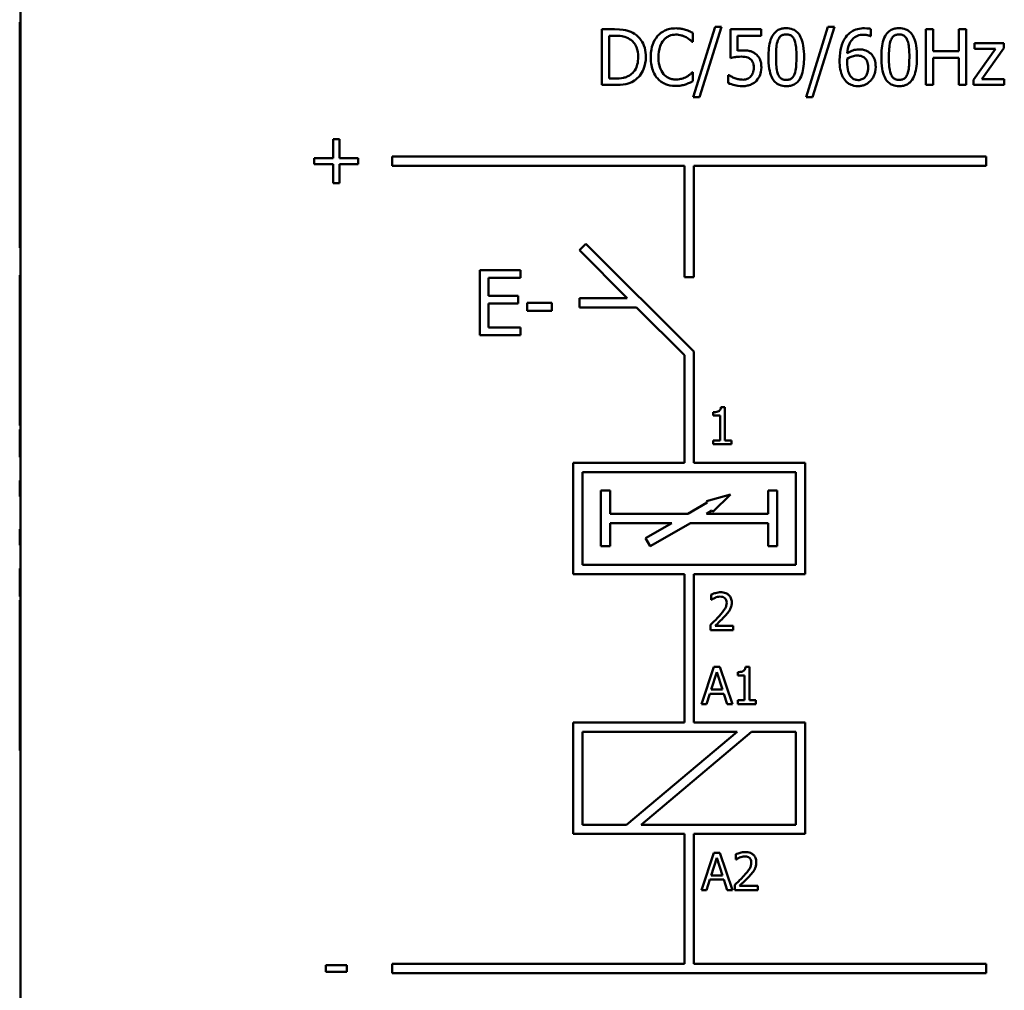
# Model space of a CAD drawing. Units: millimetres. Extents: x 13 to 546, y 6 to 425.
# Drawn here: x 206 to 233, y 225 to 252 of the extents above; entities that cross this region are included whole.
import ezdxf

# ---------------------------------------------------------------- set-up
doc = ezdxf.new("R2010")
doc.units = ezdxf.units.MM
doc.layers.add('Visible {c3}', color=7, linetype='Continuous', lineweight=50)

msp = doc.modelspace()

# ---------------------------------------------------------------- linework, layer by layer
at = {"layer": 'Visible {c3}'}
for p, q in [((206.376, 213.942), (206.376, 262.692)), ((206.376, 251.542), (206.351, 251.542)), ((206.351, 249.792), (206.351, 251.542)), ((222.369, 251.345), (222.028, 251.345)), ((222.028, 251.345), (222.028, 249.845)), ((225.074, 251.412), (224.489, 249.52)), ((224.659, 249.52), (225.247, 251.412)), ((225.247, 251.412), (225.074, 251.412)), ((226.313, 251.345), (225.49, 251.345)), ((225.49, 251.345), (225.49, 250.572)), ((226.313, 251.169), (226.313, 251.345)), ((228.114, 251.412), (227.529, 249.52)), ((227.7, 249.52), (228.287, 251.412)), ((228.287, 251.412), (228.114, 251.412)), ((229.27, 251.159), (229.27, 251.353)), ((230.945, 251.345), (230.746, 251.345)), ((230.746, 251.345), (230.746, 249.845)), ((230.945, 250.757), (230.945, 251.345)), ((231.835, 251.345), (231.636, 251.345)), ((231.636, 251.345), (231.636, 250.757)), ((231.835, 249.845), (231.835, 251.345)), ((222.227, 251.173), (222.379, 251.173)), ((222.227, 250.018), (222.227, 251.173)), ((224.48, 251.005), (224.48, 251.246)), ((225.683, 250.769), (225.683, 251.169)), ((225.683, 251.169), (226.313, 251.169)), ((229.262, 251.159), (229.27, 251.159)), ((224.464, 251.005), (224.48, 251.005)), ((232.625, 250.815), (232.037, 249.986)), ((232.852, 250.971), (232.061, 250.971)), ((232.061, 250.971), (232.061, 250.815)), ((232.061, 250.815), (232.625, 250.815)), ((232.262, 250.005), (232.852, 250.836)), ((232.852, 250.836), (232.852, 250.971)), ((231.636, 250.757), (230.945, 250.757)), ((230.945, 249.845), (230.945, 250.58)), ((230.945, 250.58), (231.636, 250.58)), ((231.636, 250.58), (231.636, 249.845)), ((222.379, 250.018), (222.227, 250.018)), ((224.48, 250.186), (224.465, 250.186)), ((224.48, 249.947), (224.48, 250.186)), ((225.442, 250.112), (225.428, 250.112)), ((225.428, 250.112), (225.428, 249.899)), ((206.376, 249.792), (206.351, 249.792)), ((206.351, 246.959), (206.351, 249.792)), ((222.028, 249.845), (222.373, 249.845)), ((230.746, 249.845), (230.945, 249.845)), ((231.636, 249.845), (231.835, 249.845)), ((232.037, 249.986), (232.037, 249.845)), ((232.037, 249.845), (232.863, 249.845)), ((232.863, 250.005), (232.262, 250.005)), ((232.863, 249.845), (232.863, 250.005)), ((224.489, 249.52), (224.659, 249.52)), ((227.529, 249.52), (227.7, 249.52)), ((214.793, 248.381), (214.793, 247.873)), ((214.96, 248.381), (214.793, 248.381)), ((214.96, 247.873), (214.96, 248.381)), ((232.376, 247.917), (216.376, 247.917)), ((216.376, 247.917), (216.376, 247.667)), ((232.376, 247.667), (232.376, 247.917)), ((214.793, 247.873), (214.284, 247.873)), ((214.284, 247.873), (214.284, 247.711)), ((214.284, 247.711), (214.793, 247.711)), ((214.793, 247.711), (214.793, 247.203)), ((215.468, 247.873), (214.96, 247.873)), ((214.96, 247.203), (214.96, 247.711)), ((214.96, 247.711), (215.468, 247.711)), ((215.468, 247.711), (215.468, 247.873)), ((216.376, 247.667), (224.251, 247.667)), ((224.251, 247.667), (224.251, 244.667)), ((224.501, 244.667), (224.501, 247.667)), ((224.501, 247.667), (232.376, 247.667)), ((214.793, 247.203), (214.96, 247.203)), ((206.351, 245.459), (206.351, 246.959)), ((206.376, 246.959), (206.351, 246.959)), ((221.599, 245.569), (221.422, 245.392)), ((224.501, 242.667), (221.599, 245.569)), ((206.376, 245.459), (206.351, 245.459)), ((206.375, 245.459), (206.375, 244.718)), ((221.422, 245.392), (222.712, 244.103)), ((206.376, 244.718), (206.351, 244.718)), ((219.833, 244.853), (218.738, 244.853)), ((218.738, 244.853), (218.738, 243.103)), ((219.833, 244.646), (219.833, 244.853)), ((206.376, 244.647), (206.351, 244.647)), ((218.97, 244.166), (218.97, 244.646)), ((218.97, 244.646), (219.833, 244.646)), ((224.251, 244.667), (224.501, 244.667)), ((206.376, 244.199), (206.351, 244.199)), ((206.376, 244.197), (206.351, 244.197)), ((206.351, 244.018), (206.351, 244.179)), ((206.376, 244.179), (206.351, 244.179)), ((206.376, 244.018), (206.351, 244.018)), ((219.774, 244.166), (218.97, 244.166)), ((218.97, 243.959), (219.774, 243.959)), ((218.97, 243.31), (218.97, 243.959)), ((219.774, 243.959), (219.774, 244.166)), ((220.679, 243.975), (220.017, 243.975)), ((220.017, 243.975), (220.017, 243.762)), ((220.679, 243.762), (220.679, 243.975)), ((222.712, 244.103), (221.422, 244.103)), ((221.422, 244.103), (221.422, 243.853)), ((206.376, 243.722), (206.351, 243.722)), ((220.017, 243.762), (220.679, 243.762)), ((221.422, 243.853), (222.962, 243.853)), ((222.962, 243.853), (224.251, 242.563)), ((219.833, 243.31), (218.97, 243.31)), ((219.833, 243.103), (219.833, 243.31)), ((206.351, 242.635), (206.351, 242.897)), ((206.376, 242.897), (206.351, 242.897)), ((218.738, 243.103), (219.833, 243.103)), ((206.351, 242.558), (206.351, 242.635)), ((206.376, 242.635), (206.351, 242.635)), ((224.501, 239.667), (224.501, 242.667)), ((206.376, 242.558), (206.351, 242.558)), ((206.351, 241.627), (206.351, 242.558)), ((224.251, 242.563), (224.251, 239.667)), ((206.351, 241.48), (206.351, 241.627)), ((206.376, 241.627), (206.351, 241.627)), ((206.351, 240.671), (206.351, 241.48)), ((206.376, 241.48), (206.351, 241.48)), ((225.027, 241.029), (225.027, 240.938)), ((225.338, 241.169), (225.234, 241.169)), ((225.338, 240.267), (225.338, 241.169)), ((225.027, 240.938), (225.209, 240.938)), ((225.209, 240.938), (225.209, 240.267)), ((206.376, 240.671), (206.351, 240.671)), ((206.351, 240.355), (206.351, 240.566)), ((206.376, 240.566), (206.351, 240.566)), ((206.351, 239.819), (206.351, 240.355)), ((206.376, 240.355), (206.351, 240.355)), ((225.209, 240.267), (225.027, 240.267)), ((225.027, 240.267), (225.027, 240.165)), ((225.515, 240.267), (225.338, 240.267)), ((225.515, 240.165), (225.515, 240.267)), ((225.027, 240.165), (225.515, 240.165)), ((206.376, 239.819), (206.351, 239.819)), ((224.251, 239.667), (221.251, 239.667)), ((221.251, 239.667), (221.251, 236.667)), ((221.501, 239.417), (227.251, 239.417)), ((221.501, 236.917), (221.501, 239.417)), ((227.501, 239.667), (224.501, 239.667)), ((227.251, 239.417), (227.251, 236.917)), ((227.501, 236.667), (227.501, 239.667)), ((206.351, 238.944), (206.351, 239.189)), ((206.376, 239.189), (206.351, 239.189)), ((206.351, 238.756), (206.351, 238.944)), ((206.376, 238.944), (206.351, 238.944)), ((222.251, 238.917), (222.001, 238.917)), ((222.001, 238.917), (222.001, 237.417)), ((222.251, 238.292), (222.251, 238.917)), ((226.751, 238.917), (226.501, 238.917)), ((226.501, 238.917), (226.501, 238.292)), ((226.751, 237.417), (226.751, 238.917)), ((206.376, 238.756), (206.351, 238.756)), ((225.487, 238.809), (224.845, 238.629)), ((224.845, 238.629), (224.865, 238.594)), ((225.011, 238.342), (225.487, 238.809)), ((224.865, 238.594), (224.342, 238.292)), ((224.842, 238.292), (224.99, 238.377)), ((224.99, 238.377), (225.011, 238.342)), ((224.342, 238.292), (222.251, 238.292)), ((226.501, 238.292), (224.842, 238.292)), ((206.376, 237.878), (206.351, 237.878)), ((206.351, 237.69), (206.351, 237.878)), ((222.251, 237.417), (222.251, 238.042)), ((222.251, 238.042), (223.909, 238.042)), ((223.909, 238.042), (223.202, 237.633)), ((223.327, 237.417), (224.409, 238.042)), ((224.409, 238.042), (226.501, 238.042)), ((226.501, 238.042), (226.501, 237.417)), ((206.351, 237.445), (206.351, 237.69)), ((206.376, 237.69), (206.351, 237.69)), ((223.202, 237.633), (223.327, 237.417)), ((206.376, 237.445), (206.351, 237.445)), ((222.001, 237.417), (222.251, 237.417)), ((226.501, 237.417), (226.751, 237.417)), ((206.376, 236.815), (206.351, 236.815)), ((206.351, 236.279), (206.351, 236.815)), ((227.251, 236.917), (221.501, 236.917)), ((221.251, 236.667), (224.251, 236.667)), ((224.251, 236.667), (224.251, 232.667)), ((224.501, 232.667), (224.501, 236.667)), ((224.501, 236.667), (227.501, 236.667)), ((206.351, 236.068), (206.351, 236.279)), ((206.376, 236.279), (206.351, 236.279)), ((206.376, 236.068), (206.351, 236.068)), ((206.376, 235.963), (206.351, 235.963)), ((206.351, 235.154), (206.351, 235.963)), ((224.97, 236.118), (224.97, 235.975)), ((224.97, 235.975), (224.977, 235.975)), ((224.949, 235.298), (224.949, 235.156)), ((225.565, 235.272), (225.074, 235.272)), ((225.565, 235.156), (225.565, 235.272)), ((206.351, 235.007), (206.351, 235.154)), ((206.376, 235.154), (206.351, 235.154)), ((206.351, 234.076), (206.351, 235.007)), ((206.376, 235.007), (206.351, 235.007)), ((224.949, 235.156), (225.565, 235.156)), ((225.044, 234.165), (224.707, 233.165)), ((225.207, 234.165), (225.044, 234.165)), ((225.545, 233.165), (225.207, 234.165)), ((226, 234.169), (225.896, 234.169)), ((226, 233.267), (226, 234.169)), ((206.351, 233.999), (206.351, 234.076)), ((206.376, 234.076), (206.351, 234.076)), ((206.376, 233.999), (206.351, 233.999)), ((206.351, 233.724), (206.351, 233.999)), ((224.968, 233.558), (225.122, 234.029)), ((225.122, 234.029), (225.277, 233.558)), ((225.69, 234.029), (225.69, 233.938)), ((225.69, 233.938), (225.871, 233.938)), ((225.871, 233.938), (225.871, 233.267)), ((206.376, 233.724), (206.351, 233.724)), ((206.351, 233.511), (206.351, 233.698)), ((206.376, 233.698), (206.351, 233.698)), ((206.351, 232.448), (206.351, 233.511)), ((206.376, 233.511), (206.351, 233.511)), ((224.841, 233.165), (224.932, 233.445)), ((224.932, 233.445), (225.314, 233.445)), ((225.277, 233.558), (224.968, 233.558)), ((225.314, 233.445), (225.404, 233.165)), ((224.707, 233.165), (224.841, 233.165)), ((225.404, 233.165), (225.545, 233.165)), ((225.871, 233.267), (225.69, 233.267)), ((225.69, 233.267), (225.69, 233.165)), ((225.69, 233.165), (226.177, 233.165)), ((226.177, 233.267), (226, 233.267)), ((226.177, 233.165), (226.177, 233.267)), ((224.251, 232.667), (221.251, 232.667)), ((221.251, 232.667), (221.251, 229.667)), ((227.501, 232.667), (224.501, 232.667)), ((227.501, 229.667), (227.501, 232.667)), ((206.376, 232.448), (206.351, 232.448)), ((221.501, 229.917), (221.501, 232.417)), ((221.501, 232.417), (225.671, 232.417)), ((225.671, 232.417), (222.692, 229.917)), ((223.081, 229.917), (226.06, 232.417)), ((226.06, 232.417), (227.251, 232.417)), ((227.251, 232.417), (227.251, 229.917)), ((206.376, 231.92), (206.351, 231.92)), ((206.376, 231.916), (206.351, 231.916)), ((206.375, 231.883), (206.375, 231.916)), ((206.375, 231.647), (206.375, 231.883)), ((206.376, 231.883), (206.375, 231.883)), ((206.376, 231.647), (206.375, 231.647)), ((206.375, 230.904), (206.375, 231.647)), ((206.375, 230.668), (206.375, 230.904)), ((206.376, 230.904), (206.375, 230.904)), ((206.376, 230.668), (206.375, 230.668)), ((206.376, 230.626), (206.375, 230.626)), ((222.692, 229.917), (221.501, 229.917)), ((227.251, 229.917), (223.081, 229.917)), ((221.251, 229.667), (224.251, 229.667)), ((224.251, 229.667), (224.251, 226.167)), ((224.501, 226.167), (224.501, 229.667)), ((224.501, 229.667), (227.501, 229.667)), ((225.044, 229.156), (224.707, 228.156)), ((225.207, 229.156), (225.044, 229.156)), ((225.545, 228.156), (225.207, 229.156)), ((225.632, 229.118), (225.632, 228.975)), ((224.968, 228.549), (225.122, 229.02)), ((225.122, 229.02), (225.277, 228.549)), ((225.632, 228.975), (225.639, 228.975)), ((225.277, 228.549), (224.968, 228.549)), ((224.841, 228.156), (224.932, 228.436)), ((224.932, 228.436), (225.314, 228.436)), ((225.314, 228.436), (225.404, 228.156)), ((225.611, 228.298), (225.611, 228.156)), ((226.228, 228.272), (225.737, 228.272)), ((226.228, 228.156), (226.228, 228.272)), ((224.707, 228.156), (224.841, 228.156)), ((225.404, 228.156), (225.545, 228.156)), ((225.611, 228.156), (226.228, 228.156)), ((224.251, 226.167), (216.376, 226.167)), ((216.376, 226.167), (216.376, 225.917)), ((232.376, 226.167), (224.501, 226.167)), ((232.376, 225.917), (232.376, 226.167)), ((215.16, 226.133), (214.593, 226.133)), ((214.593, 226.133), (214.593, 225.951)), ((214.593, 225.951), (215.16, 225.951)), ((215.16, 225.951), (215.16, 226.133)), ((216.376, 225.917), (232.376, 225.917))]:
    msp.add_line(p, q, dxfattribs=at)
for points, knots in [([(222.907, 251.226), (222.844, 251.267), (222.773, 251.295), (222.663, 251.324), (222.571, 251.345), (222.369, 251.345)], [-0.1750169, -0.1750169, -0.1750169, -0.1750169, -0.0605712, -0.0605712, 0, 0, 0, 0]), ([(224.016, 251.372), (223.964, 251.372), (223.911, 251.367), (223.811, 251.346), (223.764, 251.331), (223.646, 251.274), (223.583, 251.226), (223.529, 251.165)], [-0.05511968, -0.05511968, -0.05511968, -0.05511968, -0.03922751, -0.03922751, -0.02430531, -0.02430531, 0, 0, 0, 0]), ([(224.28, 251.333), (224.24, 251.345), (224.199, 251.354), (224.137, 251.365), (224.088, 251.372), (224.016, 251.372)], [-0.0638641, -0.0638641, -0.0638641, -0.0638641, -0.0215861, -0.0215861, 0, 0, 0, 0]), ([(226.992, 251.376), (226.953, 251.376), (226.915, 251.372), (226.842, 251.356), (226.809, 251.345), (226.733, 251.305), (226.696, 251.274), (226.627, 251.192), (226.596, 251.136), (226.526, 250.925), (226.512, 250.758), (226.512, 250.594)], [-0.1354645, -0.1354645, -0.1354645, -0.1354645, -0.1169855, -0.1169855, -0.1001059, -0.1001059, -0.0763369, -0.0763369, -0.0490762, -0.0490762, 0, 0, 0, 0]), ([(227.471, 250.595), (227.471, 250.698), (227.465, 250.805), (227.434, 250.984), (227.413, 251.066), (227.351, 251.195), (227.32, 251.235), (227.255, 251.3), (227.215, 251.326), (227.113, 251.367), (227.053, 251.376), (226.992, 251.376)], [-0.08220687, -0.08220687, -0.08220687, -0.08220687, -0.06166883, -0.06166883, -0.04565469, -0.04565469, -0.03288186, -0.03288186, -0.01822598, -0.01822598, 0, 0, 0, 0]), ([(229.1, 251.373), (229.037, 251.373), (228.973, 251.367), (228.844, 251.333), (228.793, 251.307), (228.689, 251.243), (228.635, 251.193), (228.592, 251.131)], [-0.04895248, -0.04895248, -0.04895248, -0.04895248, -0.03649923, -0.03649923, -0.02260091, -0.02260091, 0, 0, 0, 0]), ([(229.27, 251.353), (229.246, 251.361), (229.219, 251.366), (229.178, 251.37), (229.146, 251.373), (229.1, 251.373)], [-0.03636539, -0.03636539, -0.03636539, -0.03636539, -0.01392342, -0.01392342, 0, 0, 0, 0]), ([(230.032, 251.376), (229.993, 251.376), (229.955, 251.372), (229.882, 251.356), (229.849, 251.345), (229.774, 251.305), (229.736, 251.274), (229.667, 251.192), (229.636, 251.136), (229.566, 250.925), (229.552, 250.758), (229.552, 250.594)], [-0.1354645, -0.1354645, -0.1354645, -0.1354645, -0.1169855, -0.1169855, -0.1001059, -0.1001059, -0.0763369, -0.0763369, -0.0490762, -0.0490762, 0, 0, 0, 0]), ([(230.511, 250.595), (230.511, 250.698), (230.505, 250.805), (230.475, 250.984), (230.453, 251.066), (230.391, 251.195), (230.36, 251.235), (230.295, 251.3), (230.255, 251.326), (230.154, 251.367), (230.093, 251.376), (230.032, 251.376)], [-0.08220687, -0.08220687, -0.08220687, -0.08220687, -0.06166883, -0.06166883, -0.04565469, -0.04565469, -0.03288186, -0.03288186, -0.01822598, -0.01822598, 0, 0, 0, 0]), ([(222.379, 251.173), (222.499, 251.173), (222.567, 251.16), (222.665, 251.137), (222.722, 251.114), (222.775, 251.083)], [-0.03003352, -0.03003352, -0.03003352, -0.03003352, -0.01862106, -0.01862106, 0, 0, 0, 0]), ([(222.775, 251.083), (222.816, 251.058), (222.852, 251.028), (222.913, 250.954), (222.938, 250.912), (222.99, 250.783), (223.003, 250.688), (223.003, 250.597)], [-0.05624328, -0.05624328, -0.05624328, -0.05624328, -0.04201797, -0.04201797, -0.02755173, -0.02755173, 0, 0, 0, 0]), ([(223.21, 250.594), (223.21, 250.678), (223.202, 250.763), (223.155, 250.934), (223.119, 250.999), (223.04, 251.118), (222.979, 251.178), (222.907, 251.226)], [-0.05817349, -0.05817349, -0.05817349, -0.05817349, -0.04306159, -0.04306159, -0.02607754, -0.02607754, 0, 0, 0, 0]), ([(223.529, 251.165), (223.466, 251.094), (223.421, 251.012), (223.371, 250.868), (223.342, 250.764), (223.342, 250.594)], [-0.1352918, -0.1352918, -0.1352918, -0.1352918, -0.0510098, -0.0510098, 0, 0, 0, 0]), ([(223.683, 251.048), (223.706, 251.074), (223.731, 251.098), (223.787, 251.139), (223.817, 251.156), (223.901, 251.191), (223.957, 251.202), (224.015, 251.202)], [-0.03796092, -0.03796092, -0.03796092, -0.03796092, -0.02757031, -0.02757031, -0.01739242, -0.01739242, 0, 0, 0, 0]), ([(224.015, 251.202), (224.067, 251.202), (224.12, 251.197), (224.194, 251.175), (224.241, 251.16), (224.295, 251.13)], [-0.05630927, -0.05630927, -0.05630927, -0.05630927, -0.01835437, -0.01835437, 0, 0, 0, 0]), ([(224.48, 251.246), (224.447, 251.263), (224.413, 251.28), (224.362, 251.303), (224.326, 251.318), (224.28, 251.333)], [-0.04239417, -0.04239417, -0.04239417, -0.04239417, -0.01434065, -0.01434065, 0, 0, 0, 0]), ([(224.295, 251.13), (224.33, 251.111), (224.365, 251.089), (224.419, 251.044), (224.442, 251.025), (224.464, 251.005)], [-0.02090902, -0.02090902, -0.02090902, -0.02090902, -0.00896552, -0.00896552, 0, 0, 0, 0]), ([(226.768, 251.051), (226.776, 251.071), (226.785, 251.089), (226.807, 251.123), (226.818, 251.138), (226.855, 251.173), (226.877, 251.185), (226.926, 251.205), (226.959, 251.209), (226.992, 251.209)], [-0.02331138, -0.02331138, -0.02331138, -0.02331138, -0.01938318, -0.01938318, -0.01584709, -0.01584709, -0.00984878, -0.00984878, 0, 0, 0, 0]), ([(226.992, 251.209), (227.01, 251.209), (227.029, 251.208), (227.063, 251.201), (227.079, 251.197), (227.109, 251.184), (227.132, 251.171), (227.181, 251.119), (227.199, 251.087), (227.212, 251.054)], [-0.04525447, -0.04525447, -0.04525447, -0.04525447, -0.03270234, -0.03270234, -0.02138389, -0.02138389, -0.01083819, -0.01083819, 0, 0, 0, 0]), ([(228.592, 251.131), (228.532, 251.049), (228.493, 250.956), (228.448, 250.78), (228.428, 250.667), (228.428, 250.504)], [-0.1106977, -0.1106977, -0.1106977, -0.1106977, -0.0487882, -0.0487882, 0, 0, 0, 0]), ([(228.634, 250.699), (228.642, 250.785), (228.659, 250.874), (228.721, 251.014), (228.754, 251.057), (228.821, 251.124), (228.861, 251.15), (228.959, 251.191), (229.016, 251.2), (229.073, 251.2)], [-0.06340812, -0.06340812, -0.06340812, -0.06340812, -0.04558909, -0.04558909, -0.03182677, -0.03182677, -0.0171619, -0.0171619, 0, 0, 0, 0]), ([(229.073, 251.2), (229.129, 251.2), (229.167, 251.191), (229.211, 251.18), (229.24, 251.171), (229.262, 251.159)], [-0.01144054, -0.01144054, -0.01144054, -0.01144054, -0.00734311, -0.00734311, 0, 0, 0, 0]), ([(229.809, 251.051), (229.816, 251.071), (229.826, 251.089), (229.847, 251.123), (229.858, 251.138), (229.895, 251.173), (229.917, 251.185), (229.966, 251.205), (229.999, 251.209), (230.032, 251.209)], [-0.02331138, -0.02331138, -0.02331138, -0.02331138, -0.01938318, -0.01938318, -0.01584709, -0.01584709, -0.00984878, -0.00984878, 0, 0, 0, 0]), ([(230.032, 251.209), (230.051, 251.209), (230.069, 251.208), (230.104, 251.201), (230.119, 251.197), (230.149, 251.184), (230.172, 251.171), (230.221, 251.119), (230.239, 251.087), (230.252, 251.054)], [-0.04525447, -0.04525447, -0.04525447, -0.04525447, -0.03270234, -0.03270234, -0.02138389, -0.02138389, -0.01083819, -0.01083819, 0, 0, 0, 0]), ([(223.55, 250.594), (223.55, 250.683), (223.56, 250.79), (223.618, 250.949), (223.646, 251.002), (223.683, 251.048)], [-0.05097224, -0.05097224, -0.05097224, -0.05097224, -0.01771762, -0.01771762, 0, 0, 0, 0]), ([(226.716, 250.594), (226.716, 250.743), (226.724, 250.831), (226.734, 250.925), (226.745, 250.993), (226.768, 251.051)], [-0.02866269, -0.02866269, -0.02866269, -0.02866269, -0.01870402, -0.01870402, 0, 0, 0, 0]), ([(227.212, 251.054), (227.241, 250.981), (227.251, 250.901), (227.264, 250.777), (227.267, 250.682), (227.267, 250.595)], [-0.03737876, -0.03737876, -0.03737876, -0.03737876, -0.02607528, -0.02607528, 0, 0, 0, 0]), ([(229.756, 250.594), (229.756, 250.743), (229.764, 250.831), (229.774, 250.925), (229.786, 250.993), (229.809, 251.051)], [-0.02866269, -0.02866269, -0.02866269, -0.02866269, -0.01870402, -0.01870402, 0, 0, 0, 0]), ([(230.252, 251.054), (230.281, 250.981), (230.291, 250.901), (230.304, 250.777), (230.307, 250.682), (230.307, 250.595)], [-0.03737876, -0.03737876, -0.03737876, -0.03737876, -0.02607528, -0.02607528, 0, 0, 0, 0]), ([(223.003, 250.597), (223.003, 250.529), (222.997, 250.46), (222.97, 250.351), (222.951, 250.295), (222.883, 250.191), (222.842, 250.15), (222.794, 250.118)], [-0.06787426, -0.06787426, -0.06787426, -0.06787426, -0.0375181, -0.0375181, -0.01756712, -0.01756712, 0, 0, 0, 0]), ([(222.904, 249.966), (222.958, 250.002), (223.006, 250.045), (223.092, 250.153), (223.126, 250.216), (223.192, 250.376), (223.21, 250.484), (223.21, 250.594)], [-0.06859736, -0.06859736, -0.06859736, -0.06859736, -0.05193995, -0.05193995, -0.03315159, -0.03315159, 0, 0, 0, 0]), ([(223.342, 250.594), (223.342, 250.433), (223.368, 250.309), (223.439, 250.137), (223.478, 250.072), (223.53, 250.016)], [-0.05564892, -0.05564892, -0.05564892, -0.05564892, -0.02293362, -0.02293362, 0, 0, 0, 0]), ([(223.688, 250.141), (223.642, 250.196), (223.609, 250.26), (223.574, 250.368), (223.55, 250.451), (223.55, 250.594)], [-0.1182798, -0.1182798, -0.1182798, -0.1182798, -0.0430857, -0.0430857, 0, 0, 0, 0]), ([(225.49, 250.572), (225.53, 250.581), (225.581, 250.59), (225.643, 250.599), (225.704, 250.609), (225.786, 250.609)], [-0.07038514, -0.07038514, -0.07038514, -0.07038514, -0.02454262, -0.02454262, 0, 0, 0, 0]), ([(225.819, 250.778), (225.798, 250.778), (225.776, 250.777), (225.744, 250.775), (225.718, 250.774), (225.683, 250.769)], [-0.03294449, -0.03294449, -0.03294449, -0.03294449, -0.01076054, -0.01076054, 0, 0, 0, 0]), ([(225.786, 250.609), (225.847, 250.609), (225.91, 250.601), (225.985, 250.573), (226.01, 250.559), (226.032, 250.539)], [-0.02423173, -0.02423173, -0.02423173, -0.02423173, -0.0086996, -0.0086996, 0, 0, 0, 0]), ([(226.167, 250.684), (226.143, 250.702), (226.119, 250.718), (226.067, 250.743), (226.041, 250.752), (225.988, 250.765), (225.929, 250.778), (225.819, 250.778)], [-0.1032698, -0.1032698, -0.1032698, -0.1032698, -0.0671616, -0.0671616, -0.0330617, -0.0330617, 0, 0, 0, 0]), ([(226.321, 250.322), (226.321, 250.369), (226.317, 250.419), (226.299, 250.499), (226.287, 250.535), (226.239, 250.617), (226.207, 250.654), (226.167, 250.684)], [-0.04726557, -0.04726557, -0.04726557, -0.04726557, -0.02852754, -0.02852754, -0.01503672, -0.01503672, 0, 0, 0, 0]), ([(226.512, 250.594), (226.512, 250.492), (226.518, 250.384), (226.548, 250.205), (226.569, 250.123), (226.63, 249.997), (226.66, 249.956), (226.727, 249.89), (226.767, 249.864), (226.869, 249.823), (226.931, 249.814), (226.992, 249.814)], [-0.0876806, -0.0876806, -0.0876806, -0.0876806, -0.06458881, -0.06458881, -0.04669586, -0.04669586, -0.03311964, -0.03311964, -0.01843432, -0.01843432, 0, 0, 0, 0]), ([(226.767, 250.142), (226.737, 250.221), (226.729, 250.297), (226.718, 250.414), (226.716, 250.511), (226.716, 250.594)], [-0.03503338, -0.03503338, -0.03503338, -0.03503338, -0.02504595, -0.02504595, 0, 0, 0, 0]), ([(226.992, 249.814), (227.03, 249.814), (227.068, 249.817), (227.14, 249.833), (227.173, 249.844), (227.248, 249.883), (227.286, 249.914), (227.355, 249.997), (227.386, 250.054), (227.457, 250.265), (227.471, 250.432), (227.471, 250.595)], [-0.1345768, -0.1345768, -0.1345768, -0.1345768, -0.1165051, -0.1165051, -0.0999618, -0.0999618, -0.0763782, -0.0763782, -0.0491231, -0.0491231, 0, 0, 0, 0]), ([(227.267, 250.595), (227.267, 250.453), (227.259, 250.369), (227.248, 250.265), (227.236, 250.196), (227.213, 250.138)], [-0.03151639, -0.03151639, -0.03151639, -0.03151639, -0.01868421, -0.01868421, 0, 0, 0, 0]), ([(228.631, 250.459), (228.631, 250.489), (228.632, 250.506), (228.633, 250.526), (228.634, 250.54), (228.634, 250.554)], [-0.00589586, -0.00589586, -0.00589586, -0.00589586, -0.004257034, -0.004257034, 0, 0, 0, 0]), ([(228.947, 250.803), (228.89, 250.803), (228.834, 250.795), (228.756, 250.766), (228.702, 250.746), (228.634, 250.699)], [-0.0755278, -0.0755278, -0.0755278, -0.0755278, -0.024746, -0.024746, 0, 0, 0, 0]), ([(228.634, 250.554), (228.691, 250.589), (228.736, 250.606), (228.809, 250.63), (228.855, 250.637), (228.902, 250.637)], [-0.02310426, -0.02310426, -0.02310426, -0.02310426, -0.01400743, -0.01400743, 0, 0, 0, 0]), ([(228.902, 250.637), (228.95, 250.637), (228.992, 250.63), (229.046, 250.615), (229.071, 250.602), (229.094, 250.584)], [-0.01667263, -0.01667263, -0.01667263, -0.01667263, -0.00864116, -0.00864116, 0, 0, 0, 0]), ([(229.237, 250.714), (229.196, 250.745), (229.149, 250.772), (229.072, 250.793), (229.024, 250.803), (228.947, 250.803)], [-0.06401644, -0.06401644, -0.06401644, -0.06401644, -0.02323176, -0.02323176, 0, 0, 0, 0]), ([(229.094, 250.584), (229.111, 250.57), (229.127, 250.554), (229.156, 250.514), (229.165, 250.494), (229.189, 250.432), (229.196, 250.378), (229.196, 250.323)], [-0.02685203, -0.02685203, -0.02685203, -0.02685203, -0.02210479, -0.02210479, -0.01645559, -0.01645559, 0, 0, 0, 0]), ([(229.4, 250.332), (229.4, 250.382), (229.396, 250.432), (229.37, 250.543), (229.349, 250.582), (229.311, 250.648), (229.278, 250.684), (229.237, 250.714)], [-0.02867753, -0.02867753, -0.02867753, -0.02867753, -0.02268107, -0.02268107, -0.01510811, -0.01510811, 0, 0, 0, 0]), ([(229.552, 250.594), (229.552, 250.492), (229.558, 250.384), (229.588, 250.205), (229.609, 250.123), (229.67, 249.997), (229.7, 249.956), (229.767, 249.89), (229.807, 249.864), (229.909, 249.823), (229.971, 249.814), (230.032, 249.814)], [-0.0876806, -0.0876806, -0.0876806, -0.0876806, -0.06458881, -0.06458881, -0.04669586, -0.04669586, -0.03311964, -0.03311964, -0.01843432, -0.01843432, 0, 0, 0, 0]), ([(229.807, 250.142), (229.777, 250.221), (229.769, 250.297), (229.758, 250.414), (229.756, 250.511), (229.756, 250.594)], [-0.03503338, -0.03503338, -0.03503338, -0.03503338, -0.02504595, -0.02504595, 0, 0, 0, 0]), ([(230.032, 249.814), (230.07, 249.814), (230.109, 249.817), (230.18, 249.833), (230.213, 249.844), (230.288, 249.883), (230.326, 249.914), (230.395, 249.997), (230.426, 250.054), (230.497, 250.265), (230.511, 250.432), (230.511, 250.595)], [-0.1345768, -0.1345768, -0.1345768, -0.1345768, -0.1165051, -0.1165051, -0.0999618, -0.0999618, -0.0763782, -0.0763782, -0.0491231, -0.0491231, 0, 0, 0, 0]), ([(230.307, 250.595), (230.307, 250.453), (230.299, 250.369), (230.288, 250.265), (230.276, 250.196), (230.253, 250.138)], [-0.03151639, -0.03151639, -0.03151639, -0.03151639, -0.01868421, -0.01868421, 0, 0, 0, 0]), ([(226.032, 250.539), (226.046, 250.528), (226.058, 250.515), (226.083, 250.481), (226.092, 250.463), (226.112, 250.414), (226.117, 250.369), (226.117, 250.323)], [-0.02039549, -0.02039549, -0.02039549, -0.02039549, -0.01755942, -0.01755942, -0.01374729, -0.01374729, 0, 0, 0, 0]), ([(226.117, 250.323), (226.117, 250.25), (226.105, 250.205), (226.084, 250.143), (226.066, 250.109), (226.04, 250.079)], [-0.01965687, -0.01965687, -0.01965687, -0.01965687, -0.01184455, -0.01184455, 0, 0, 0, 0]), ([(226.189, 249.961), (226.232, 250.008), (226.264, 250.062), (226.301, 250.161), (226.321, 250.228), (226.321, 250.322)], [-0.07029928, -0.07029928, -0.07029928, -0.07029928, -0.02821308, -0.02821308, 0, 0, 0, 0]), ([(228.428, 250.504), (228.428, 250.427), (228.433, 250.347), (228.461, 250.188), (228.483, 250.131), (228.524, 250.039), (228.554, 249.991), (228.593, 249.95)], [-0.04254927, -0.04254927, -0.04254927, -0.04254927, -0.0303453, -0.0303453, -0.01692927, -0.01692927, 0, 0, 0, 0]), ([(228.738, 250.063), (228.721, 250.081), (228.707, 250.102), (228.678, 250.156), (228.667, 250.19), (228.638, 250.281), (228.631, 250.371), (228.631, 250.459)], [-0.03769069, -0.03769069, -0.03769069, -0.03769069, -0.0331007, -0.0331007, -0.02637564, -0.02637564, 0, 0, 0, 0]), ([(229.196, 250.323), (229.196, 250.256), (229.187, 250.19), (229.152, 250.106), (229.134, 250.076), (229.084, 250.026), (229.058, 250.009), (228.996, 249.984), (228.961, 249.978), (228.925, 249.978)], [-0.05504146, -0.05504146, -0.05504146, -0.05504146, -0.03202609, -0.03202609, -0.0201631, -0.0201631, -0.01079504, -0.01079504, 0, 0, 0, 0]), ([(229.259, 249.955), (229.281, 249.977), (229.3, 250.002), (229.335, 250.057), (229.35, 250.087), (229.377, 250.156), (229.4, 250.227), (229.4, 250.332)], [-0.08104485, -0.08104485, -0.08104485, -0.08104485, -0.05698191, -0.05698191, -0.03128456, -0.03128456, 0, 0, 0, 0]), ([(222.794, 250.118), (222.766, 250.099), (222.738, 250.083), (222.665, 250.051), (222.629, 250.043), (222.537, 250.023), (222.456, 250.018), (222.379, 250.018)], [-0.0318481, -0.0318481, -0.0318481, -0.0318481, -0.02817104, -0.02817104, -0.02299838, -0.02299838, 0, 0, 0, 0]), ([(223.53, 250.016), (223.56, 249.983), (223.592, 249.954), (223.664, 249.904), (223.703, 249.884), (223.806, 249.843), (223.894, 249.819), (224.013, 249.819)], [-0.08158892, -0.08158892, -0.08158892, -0.08158892, -0.0585439, -0.0585439, -0.03554338, -0.03554338, 0, 0, 0, 0]), ([(224.015, 249.991), (223.981, 249.991), (223.947, 249.995), (223.874, 250.012), (223.842, 250.025), (223.767, 250.063), (223.725, 250.098), (223.688, 250.141)], [-0.03187987, -0.03187987, -0.03187987, -0.03187987, -0.02495689, -0.02495689, -0.01685703, -0.01685703, 0, 0, 0, 0]), ([(224.306, 250.065), (224.265, 250.043), (224.22, 250.026), (224.152, 250.006), (224.098, 249.991), (224.015, 249.991)], [-0.07450714, -0.07450714, -0.07450714, -0.07450714, -0.02488774, -0.02488774, 0, 0, 0, 0]), ([(224.465, 250.186), (224.446, 250.167), (224.422, 250.146), (224.39, 250.121), (224.359, 250.096), (224.306, 250.065)], [-0.05172619, -0.05172619, -0.05172619, -0.05172619, -0.01856001, -0.01856001, 0, 0, 0, 0]), ([(225.604, 250.031), (225.572, 250.043), (225.539, 250.057), (225.497, 250.079), (225.465, 250.095), (225.442, 250.112)], [-0.03025761, -0.03025761, -0.03025761, -0.03025761, -0.00846798, -0.00846798, 0, 0, 0, 0]), ([(225.824, 249.988), (225.787, 249.988), (225.749, 249.991), (225.676, 250.008), (225.64, 250.019), (225.604, 250.031)], [-0.02245952, -0.02245952, -0.02245952, -0.02245952, -0.01134612, -0.01134612, 0, 0, 0, 0]), ([(226.04, 250.079), (226.027, 250.063), (226.012, 250.05), (225.978, 250.026), (225.961, 250.017), (225.922, 250.002), (225.881, 249.988), (225.824, 249.988)], [-0.04973948, -0.04973948, -0.04973948, -0.04973948, -0.03331454, -0.03331454, -0.01711008, -0.01711008, 0, 0, 0, 0]), ([(226.992, 249.98), (226.973, 249.98), (226.953, 249.982), (226.917, 249.989), (226.901, 249.994), (226.873, 250.007), (226.848, 250.02), (226.798, 250.075), (226.78, 250.107), (226.767, 250.142)], [-0.05256688, -0.05256688, -0.05256688, -0.05256688, -0.03662698, -0.03662698, -0.02230981, -0.02230981, -0.01105421, -0.01105421, 0, 0, 0, 0]), ([(227.213, 250.138), (227.206, 250.119), (227.197, 250.1), (227.176, 250.067), (227.165, 250.052), (227.129, 250.017), (227.106, 250.005), (227.057, 249.985), (227.025, 249.98), (226.992, 249.98)], [-0.02362363, -0.02362363, -0.02362363, -0.02362363, -0.01956021, -0.01956021, -0.01589708, -0.01589708, -0.00975175, -0.00975175, 0, 0, 0, 0]), ([(228.925, 249.978), (228.906, 249.978), (228.887, 249.98), (228.854, 249.987), (228.835, 249.992), (228.785, 250.016), (228.76, 250.038), (228.738, 250.063)], [-0.02540476, -0.02540476, -0.02540476, -0.02540476, -0.0164419, -0.0164419, -0.00987683, -0.00987683, 0, 0, 0, 0]), ([(230.032, 249.98), (230.013, 249.98), (229.993, 249.982), (229.957, 249.989), (229.941, 249.994), (229.913, 250.007), (229.888, 250.02), (229.838, 250.075), (229.82, 250.107), (229.807, 250.142)], [-0.05256688, -0.05256688, -0.05256688, -0.05256688, -0.03662698, -0.03662698, -0.02230981, -0.02230981, -0.01105421, -0.01105421, 0, 0, 0, 0]), ([(230.253, 250.138), (230.246, 250.119), (230.237, 250.1), (230.216, 250.067), (230.205, 250.052), (230.169, 250.017), (230.147, 250.005), (230.097, 249.985), (230.065, 249.98), (230.032, 249.98)], [-0.02362363, -0.02362363, -0.02362363, -0.02362363, -0.01956021, -0.01956021, -0.01589708, -0.01589708, -0.00975175, -0.00975175, 0, 0, 0, 0]), ([(222.373, 249.845), (222.468, 249.845), (222.579, 249.85), (222.715, 249.878), (222.799, 249.899), (222.904, 249.966)], [-0.1203604, -0.1203604, -0.1203604, -0.1203604, -0.037407, -0.037407, 0, 0, 0, 0]), ([(224.013, 249.819), (224.063, 249.819), (224.116, 249.821), (224.2, 249.838), (224.24, 249.849), (224.28, 249.862)], [-0.02568333, -0.02568333, -0.02568333, -0.02568333, -0.01259087, -0.01259087, 0, 0, 0, 0]), ([(224.28, 249.862), (224.315, 249.873), (224.353, 249.887), (224.417, 249.918), (224.448, 249.933), (224.48, 249.947)], [-0.02143484, -0.02143484, -0.02143484, -0.02143484, -0.01035814, -0.01035814, 0, 0, 0, 0]), ([(225.428, 249.899), (225.484, 249.871), (225.547, 249.851), (225.648, 249.829), (225.722, 249.814), (225.82, 249.814)], [-0.07575972, -0.07575972, -0.07575972, -0.07575972, -0.02935871, -0.02935871, 0, 0, 0, 0]), ([(225.82, 249.814), (225.863, 249.814), (225.905, 249.818), (225.973, 249.833), (226.012, 249.843), (226.107, 249.889), (226.151, 249.921), (226.189, 249.961)], [-0.05427406, -0.05427406, -0.05427406, -0.05427406, -0.03150767, -0.03150767, -0.0165115, -0.0165115, 0, 0, 0, 0]), ([(228.593, 249.95), (228.614, 249.928), (228.636, 249.908), (228.686, 249.873), (228.712, 249.859), (228.779, 249.832), (228.839, 249.814), (228.924, 249.814)], [-0.06113834, -0.06113834, -0.06113834, -0.06113834, -0.04315279, -0.04315279, -0.02544907, -0.02544907, 0, 0, 0, 0]), ([(228.924, 249.814), (228.956, 249.814), (228.988, 249.817), (229.051, 249.829), (229.08, 249.837), (229.152, 249.868), (229.206, 249.899), (229.259, 249.955)], [-0.05349431, -0.05349431, -0.05349431, -0.05349431, -0.03789351, -0.03789351, -0.02304887, -0.02304887, 0, 0, 0, 0]), ([(206.351, 244.647), (206.351, 244.672), (206.351, 244.69), (206.351, 244.709), (206.351, 244.715), (206.351, 244.718)], [-0.05289017, -0.05289017, -0.05289017, -0.05289017, -0.0217712, -0.0217712, 0, 0, 0, 0]), ([(206.351, 244.416), (206.351, 244.445), (206.351, 244.473), (206.351, 244.52), (206.351, 244.544), (206.351, 244.601), (206.351, 244.627), (206.351, 244.647)], [-0.03319056, -0.03319056, -0.03319056, -0.03319056, -0.01999343, -0.01999343, -0.0106974, -0.0106974, 0, 0, 0, 0]), ([(206.351, 244.199), (206.351, 244.207), (206.351, 244.215), (206.351, 244.256), (206.351, 244.286), (206.351, 244.344), (206.351, 244.38), (206.351, 244.416)], [-0.02112811, -0.02112811, -0.02112811, -0.02112811, -0.01886674, -0.01886674, -0.01097898, -0.01097898, 0, 0, 0, 0]), ([(206.351, 244.179), (206.351, 244.186), (206.351, 244.19), (206.351, 244.194), (206.351, 244.196), (206.351, 244.197)], [-0.03030449, -0.03030449, -0.03030449, -0.03030449, -0.01160285, -0.01160285, 0, 0, 0, 0]), ([(206.351, 243.722), (206.351, 243.765), (206.351, 243.807), (206.351, 243.897), (206.351, 243.933), (206.351, 243.984), (206.351, 244.004), (206.351, 244.018)], [-0.04686552, -0.04686552, -0.04686552, -0.04686552, -0.03799091, -0.03799091, -0.02652231, -0.02652231, -0.01626301, -0.01626301, -0.01626301, -0.01626301]), ([(206.351, 243.648), (206.351, 243.673), (206.351, 243.696), (206.351, 243.713), (206.351, 243.718), (206.351, 243.722)], [-0.05334703, -0.05334703, -0.05334703, -0.05334703, -0.0193598, -0.0193598, 0, 0, 0, 0]), ([(206.351, 243.328), (206.351, 243.37), (206.351, 243.412), (206.351, 243.504), (206.351, 243.538), (206.351, 243.592), (206.351, 243.622), (206.351, 243.648)], [-0.02389794, -0.02389794, -0.02389794, -0.02389794, -0.01890089, -0.01890089, -0.01259009, -0.01259009, 0, 0, 0, 0]), ([(206.351, 243.014), (206.351, 243.033), (206.351, 243.054), (206.351, 243.1), (206.351, 243.125), (206.351, 243.182), (206.351, 243.242), (206.351, 243.328)], [-0.06753738, -0.06753738, -0.06753738, -0.06753738, -0.04748492, -0.04748492, -0.02607047, -0.02607047, 0, 0, 0, 0]), ([(206.351, 242.897), (206.351, 242.898), (206.351, 242.899), (206.351, 242.909), (206.351, 242.917), (206.351, 242.943), (206.351, 242.968), (206.351, 243.014)], [-0.04457859, -0.04457859, -0.04457859, -0.04457859, -0.03157792, -0.03157792, -0.01920739, -0.01920739, 0, 0, 0, 0]), ([(225.234, 241.169), (225.233, 241.155), (225.231, 241.141), (225.224, 241.117), (225.22, 241.106), (225.208, 241.085), (225.2, 241.075), (225.185, 241.062), (225.172, 241.053), (225.114, 241.033), (225.07, 241.029), (225.027, 241.029)], [-0.06597363, -0.06597363, -0.06597363, -0.06597363, -0.05004747, -0.05004747, -0.03630114, -0.03630114, -0.02140288, -0.02140288, -0.01281739, -0.01281739, 0, 0, 0, 0]), ([(225.226, 236.178), (225.178, 236.178), (225.131, 236.17), (225.066, 236.152), (225.01, 236.137), (224.97, 236.118)], [-0.04540269, -0.04540269, -0.04540269, -0.04540269, -0.013572, -0.013572, 0, 0, 0, 0]), ([(224.977, 235.975), (224.99, 235.984), (225.006, 235.994), (225.026, 236.007), (225.046, 236.019), (225.074, 236.03)], [-0.02635365, -0.02635365, -0.02635365, -0.02635365, -0.00905792, -0.00905792, 0, 0, 0, 0]), ([(225.074, 236.03), (225.097, 236.039), (225.12, 236.047), (225.155, 236.056), (225.182, 236.062), (225.216, 236.062)], [-0.03100586, -0.03100586, -0.03100586, -0.03100586, -0.01019101, -0.01019101, 0, 0, 0, 0]), ([(225.216, 236.062), (225.248, 236.062), (225.271, 236.056), (225.305, 236.044), (225.323, 236.034), (225.338, 236.021)], [-0.01095925, -0.01095925, -0.01095925, -0.01095925, -0.0061518, -0.0061518, 0, 0, 0, 0]), ([(225.524, 235.903), (225.524, 235.924), (225.522, 235.946), (225.515, 235.986), (225.509, 236.005), (225.489, 236.052), (225.471, 236.078), (225.429, 236.118), (225.403, 236.139), (225.32, 236.171), (225.272, 236.178), (225.226, 236.178)], [-0.06298911, -0.06298911, -0.06298911, -0.06298911, -0.05236263, -0.05236263, -0.04256947, -0.04256947, -0.02665415, -0.02665415, -0.01401555, -0.01401555, 0, 0, 0, 0]), ([(225.338, 236.021), (225.346, 236.014), (225.353, 236.007), (225.365, 235.989), (225.371, 235.979), (225.38, 235.957), (225.388, 235.933), (225.388, 235.896)], [-0.02929598, -0.02929598, -0.02929598, -0.02929598, -0.02053292, -0.02053292, -0.01134681, -0.01134681, 0, 0, 0, 0]), ([(225.388, 235.896), (225.388, 235.869), (225.384, 235.842), (225.37, 235.79), (225.359, 235.764), (225.312, 235.679), (225.249, 235.604), (225.19, 235.539)], [-0.04691105, -0.04691105, -0.04691105, -0.04691105, -0.03677937, -0.03677937, -0.0262892, -0.0262892, 0, 0, 0, 0]), ([(225.338, 235.532), (225.364, 235.559), (225.389, 235.587), (225.423, 235.628), (225.448, 235.66), (225.472, 235.703)], [-0.04854789, -0.04854789, -0.04854789, -0.04854789, -0.0146115, -0.0146115, 0, 0, 0, 0]), ([(225.472, 235.703), (225.489, 235.731), (225.501, 235.762), (225.515, 235.811), (225.524, 235.848), (225.524, 235.903)], [-0.04734406, -0.04734406, -0.04734406, -0.04734406, -0.01655107, -0.01655107, 0, 0, 0, 0]), ([(225.19, 235.539), (225.153, 235.498), (225.114, 235.458), (225.05, 235.395), (225.008, 235.354), (224.949, 235.298)], [-0.0644521, -0.0644521, -0.0644521, -0.0644521, -0.0243814, -0.0243814, 0, 0, 0, 0]), ([(225.074, 235.272), (225.112, 235.308), (225.161, 235.354), (225.232, 235.422), (225.276, 235.464), (225.338, 235.532)], [-0.05759659, -0.05759659, -0.05759659, -0.05759659, -0.02768917, -0.02768917, 0, 0, 0, 0]), ([(225.896, 234.169), (225.895, 234.155), (225.893, 234.141), (225.887, 234.117), (225.882, 234.106), (225.871, 234.085), (225.863, 234.075), (225.847, 234.062), (225.835, 234.053), (225.776, 234.033), (225.732, 234.029), (225.69, 234.029)], [-0.06597363, -0.06597363, -0.06597363, -0.06597363, -0.05004747, -0.05004747, -0.03630114, -0.03630114, -0.02140288, -0.02140288, -0.01281739, -0.01281739, 0, 0, 0, 0]), ([(206.351, 232.212), (206.351, 232.239), (206.351, 232.265), (206.351, 232.313), (206.351, 232.334), (206.351, 232.367), (206.351, 232.39), (206.351, 232.427), (206.351, 232.439), (206.351, 232.448)], [-0.06277129, -0.06277129, -0.06277129, -0.06277129, -0.04246988, -0.04246988, -0.02455864, -0.02455864, -0.01265513, -0.01265513, -0.00515645, -0.00515645, -0.00515645, -0.00515645]), ([(206.351, 232.005), (206.351, 232.018), (206.351, 232.033), (206.351, 232.07), (206.351, 232.089), (206.351, 232.138), (206.351, 232.175), (206.351, 232.212)], [-0.02028156, -0.02028156, -0.02028156, -0.02028156, -0.01616137, -0.01616137, -0.01132073, -0.01132073, 0, 0, 0, 0]), ([(206.351, 231.92), (206.351, 231.922), (206.351, 231.925), (206.351, 231.949), (206.351, 231.966), (206.351, 232.005)], [-0.05698927, -0.05698927, -0.05698927, -0.05698927, -0.01820471, -0.01820471, 0, 0, 0, 0]), ([(206.375, 230.626), (206.375, 230.627), (206.375, 230.63), (206.375, 230.648), (206.375, 230.657), (206.375, 230.668)], [-0.17943575, -0.17943575, -0.17943575, -0.17943575, -0.15534008, -0.15534008, -0.14096973, -0.14096973, -0.14096973, -0.14096973]), ([(225.888, 229.178), (225.841, 229.178), (225.793, 229.17), (225.728, 229.152), (225.673, 229.137), (225.632, 229.118)], [-0.04540269, -0.04540269, -0.04540269, -0.04540269, -0.013572, -0.013572, 0, 0, 0, 0]), ([(226.186, 228.903), (226.186, 228.924), (226.185, 228.946), (226.177, 228.986), (226.172, 229.005), (226.151, 229.052), (226.133, 229.078), (226.092, 229.118), (226.065, 229.139), (225.982, 229.171), (225.935, 229.178), (225.888, 229.178)], [-0.06298911, -0.06298911, -0.06298911, -0.06298911, -0.05236263, -0.05236263, -0.04256947, -0.04256947, -0.02665415, -0.02665415, -0.01401555, -0.01401555, 0, 0, 0, 0]), ([(225.639, 228.975), (225.652, 228.984), (225.668, 228.994), (225.689, 229.007), (225.709, 229.019), (225.737, 229.03)], [-0.02635365, -0.02635365, -0.02635365, -0.02635365, -0.00905792, -0.00905792, 0, 0, 0, 0]), ([(225.737, 229.03), (225.759, 229.039), (225.783, 229.047), (225.818, 229.056), (225.844, 229.062), (225.878, 229.062)], [-0.03100586, -0.03100586, -0.03100586, -0.03100586, -0.01019101, -0.01019101, 0, 0, 0, 0]), ([(226.05, 228.896), (226.05, 228.869), (226.047, 228.842), (226.033, 228.79), (226.022, 228.764), (225.975, 228.679), (225.911, 228.604), (225.852, 228.539)], [-0.04691105, -0.04691105, -0.04691105, -0.04691105, -0.03677937, -0.03677937, -0.0262892, -0.0262892, 0, 0, 0, 0]), ([(225.878, 229.062), (225.911, 229.062), (225.933, 229.056), (225.968, 229.044), (225.985, 229.034), (226.001, 229.021)], [-0.01095925, -0.01095925, -0.01095925, -0.01095925, -0.0061518, -0.0061518, 0, 0, 0, 0]), ([(226.001, 229.021), (226.009, 229.014), (226.016, 229.007), (226.028, 228.989), (226.033, 228.979), (226.042, 228.957), (226.05, 228.933), (226.05, 228.896)], [-0.02929598, -0.02929598, -0.02929598, -0.02929598, -0.02053292, -0.02053292, -0.01134681, -0.01134681, 0, 0, 0, 0]), ([(226.135, 228.703), (226.151, 228.731), (226.164, 228.762), (226.177, 228.811), (226.186, 228.848), (226.186, 228.903)], [-0.04734406, -0.04734406, -0.04734406, -0.04734406, -0.01655107, -0.01655107, 0, 0, 0, 0]), ([(225.852, 228.539), (225.815, 228.498), (225.776, 228.458), (225.712, 228.395), (225.67, 228.354), (225.611, 228.298)], [-0.0644521, -0.0644521, -0.0644521, -0.0644521, -0.0243814, -0.0243814, 0, 0, 0, 0]), ([(226.001, 228.532), (226.026, 228.559), (226.051, 228.587), (226.085, 228.628), (226.111, 228.66), (226.135, 228.703)], [-0.04854789, -0.04854789, -0.04854789, -0.04854789, -0.0146115, -0.0146115, 0, 0, 0, 0]), ([(225.737, 228.272), (225.775, 228.308), (225.823, 228.354), (225.895, 228.422), (225.938, 228.464), (226.001, 228.532)], [-0.05759659, -0.05759659, -0.05759659, -0.05759659, -0.02768917, -0.02768917, 0, 0, 0, 0])]:
    msp.add_open_spline(points, degree=3, knots=knots, dxfattribs=at)
for points in [[(206.351, 244.197), (206.351, 244.198), (206.351, 244.198), (206.351, 244.199)], [(206.351, 233.698), (206.351, 233.717), (206.351, 233.722), (206.351, 233.724)], [(206.351, 231.916), (206.351, 231.916), (206.351, 231.917), (206.351, 231.92)]]:
    msp.add_open_spline(points, degree=3, dxfattribs=at)

doc.saveas('drawing.dxf')
